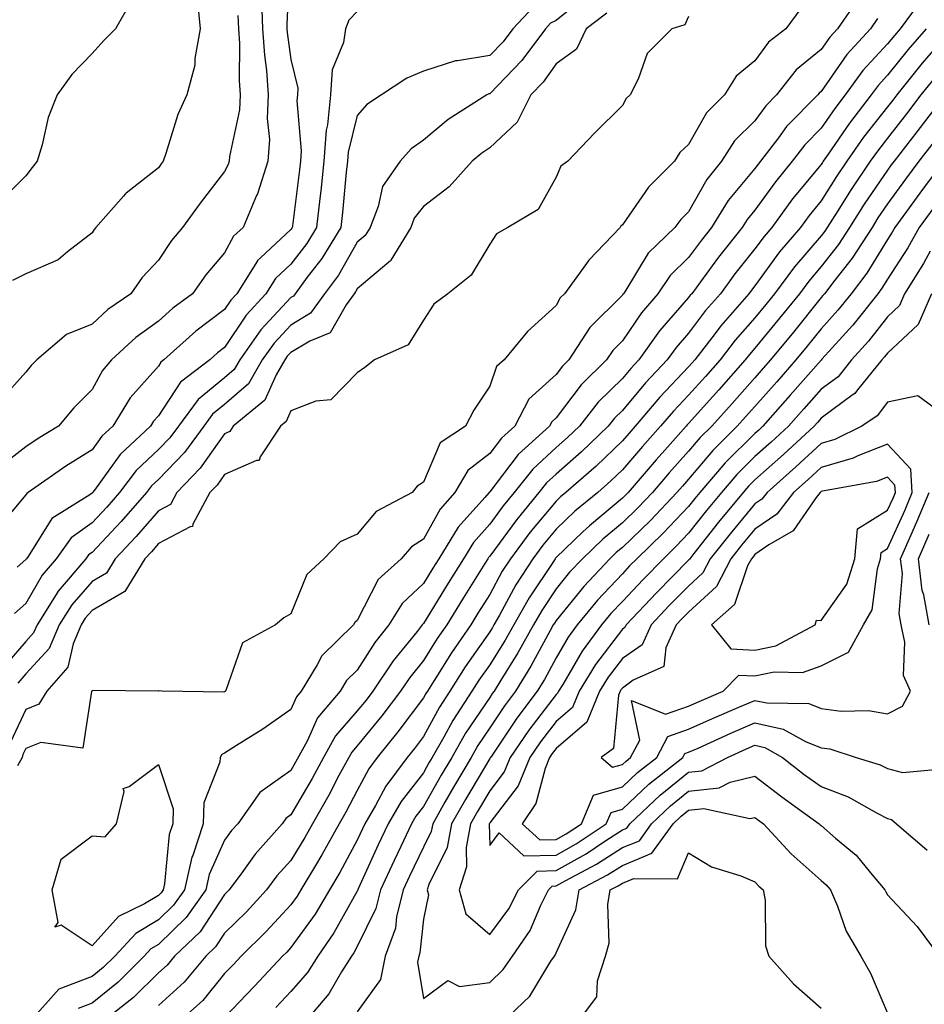
# Model space of a CAD drawing. Units: inches. Extents: x 968483 to 971123, y 7258298 to 7260938.
# Drawn here: x 968727 to 968864, y 7260395 to 7260543 of the extents above; entities that cross this region are included whole.
import ezdxf

# ---------------------------------------------------------------- set-up
doc = ezdxf.new("R2010")
doc.units = ezdxf.units.IN
doc.header["$MEASUREMENT"] = 0
doc.layers.add('Contour_96847258', color=7, linetype='Continuous', true_color=0xbf20d5)

msp = doc.modelspace()

# ---------------------------------------------------------------- linework, layer by layer
at = {"layer": 'Contour_96847258'}
for points in [[(968767.84, 7260551.71, 3107), (968767.42, 7260542.55, 3107), (968767.43, 7260541.92, 3107), (968767.47, 7260541.34, 3107), (968768.05, 7260537.27, 3107), (968769.09, 7260532.96, 3107), (968769.02, 7260531.92, 3107), (968768.93, 7260531.04, 3107), (968769.6, 7260523.47, 3107), (968769.5, 7260521.92, 3107), (968769.35, 7260520.62, 3107), (968768.28, 7260512.15, 3107), (968768.26, 7260511.92, 3107), (968768.18, 7260511.79, 3107), (968768.05, 7260511.62, 3107), (968763.46, 7260507.33, 3107), (968763.03, 7260506.94, 3107), (968762.99, 7260506.86, 3107), (968759.88, 7260501.92, 3107), (968759.01, 7260500.96, 3107), (968758.05, 7260499.54, 3107), (968753.73, 7260496.24, 3107), (968748.9, 7260491.92, 3107), (968748.41, 7260491.56, 3107), (968748.05, 7260491, 3107), (968743.78, 7260486.19, 3107), (968741.17, 7260481.92, 3107), (968739.55, 7260480.42, 3107), (968738.05, 7260478.34, 3107), (968734.1, 7260475.87, 3107), (968728.43, 7260471.92, 3107), (968728.2, 7260471.77, 3107), (968728.05, 7260471.54, 3107), (968723.63, 7260466.34, 3107)], [(968763.63, 7260546.34, 3106), (968763.78, 7260541.92, 3106), (968764.04, 7260537.91, 3106), (968764.36, 7260535.61, 3106), (968764.63, 7260531.92, 3106), (968764.47, 7260528.34, 3106), (968764.8, 7260525.17, 3106), (968764.58, 7260521.92, 3106), (968762.99, 7260516.98, 3106), (968762.86, 7260516.73, 3106), (968760.83, 7260511.92, 3106), (968759.38, 7260510.59, 3106), (968758.05, 7260508.09, 3106), (968755.2, 7260504.77, 3106), (968753.2, 7260501.92, 3106), (968750.25, 7260499.72, 3106), (968748.05, 7260497.78, 3106), (968744.65, 7260495.32, 3106), (968741, 7260491.92, 3106), (968739.63, 7260490.34, 3106), (968738.05, 7260487.45, 3106), (968735.3, 7260484.67, 3106), (968732.98, 7260481.92, 3106), (968729.92, 7260480.05, 3106), (968728.05, 7260478.78, 3106), (968724.19, 7260475.78, 3106)], [(968812.87, 7260547.1, 3110), (968808.05, 7260543.17, 3110), (968807.22, 7260542.75, 3110), (968806.45, 7260541.92, 3110), (968802.87, 7260537.1, 3110), (968798.05, 7260532.11, 3110), (968797.89, 7260532.08, 3110), (968797.59, 7260531.92, 3110), (968791.78, 7260528.19, 3110), (968788.05, 7260525.11, 3110), (968786.18, 7260523.79, 3110), (968784.52, 7260521.92, 3110), (968781.86, 7260518.11, 3110), (968781.22, 7260515.09, 3110), (968779.99, 7260511.92, 3110), (968779.26, 7260510.71, 3110), (968778.05, 7260509.69, 3110), (968775.23, 7260504.74, 3110), (968773.14, 7260501.92, 3110), (968771, 7260498.97, 3110), (968768.05, 7260497.19, 3110), (968765.52, 7260494.45, 3110), (968763.73, 7260491.92, 3110), (968761.64, 7260488.33, 3110), (968758.05, 7260485.19, 3110), (968756.24, 7260483.73, 3110), (968754.92, 7260481.92, 3110), (968752, 7260477.97, 3110), (968748.05, 7260473.89, 3110), (968747.03, 7260472.94, 3110), (968746.25, 7260471.92, 3110), (968742.45, 7260467.52, 3110), (968738.05, 7260462.88, 3110), (968737.49, 7260462.48, 3110), (968737.09, 7260461.92, 3110), (968732.94, 7260457.03, 3110), (968732.65, 7260456.52, 3110), (968729.75, 7260451.92, 3110), (968729.24, 7260450.73, 3110), (968728.05, 7260449.41, 3110), (968724.57, 7260445.4, 3110)], [(968853.57, 7260546.4, 3114), (968850.49, 7260541.92, 3114), (968849.33, 7260540.64, 3114), (968848.05, 7260538.8, 3114), (968844.25, 7260535.72, 3114), (968841.3, 7260531.92, 3114), (968839.69, 7260530.28, 3114), (968838.05, 7260528.03, 3114), (968834.98, 7260524.99, 3114), (968833.02, 7260521.92, 3114), (968830.79, 7260519.18, 3114), (968828.05, 7260514.29, 3114), (968826.86, 7260513.11, 3114), (968825.98, 7260511.92, 3114), (968821.92, 7260508.05, 3114), (968818.57, 7260502.44, 3114), (968818.23, 7260501.92, 3114), (968818.14, 7260501.83, 3114), (968818.05, 7260501.7, 3114), (968813.13, 7260496.84, 3114), (968809.96, 7260491.92, 3114), (968809, 7260490.97, 3114), (968808.05, 7260489.72, 3114), (968803.95, 7260486.02, 3114), (968801.82, 7260481.92, 3114), (968799.84, 7260480.13, 3114), (968798.05, 7260477.78, 3114), (968794.75, 7260475.22, 3114), (968792.77, 7260471.92, 3114), (968790.58, 7260469.39, 3114), (968788.05, 7260464.86, 3114), (968786.26, 7260463.71, 3114), (968784.67, 7260461.92, 3114), (968781.2, 7260458.77, 3114), (968778.05, 7260452.6, 3114), (968777.7, 7260452.27, 3114), (968777.51, 7260451.92, 3114), (968772.71, 7260447.26, 3114), (968772.02, 7260445.89, 3114), (968769.62, 7260441.92, 3114), (968768.9, 7260441.07, 3114), (968768.05, 7260439.18, 3114), (968763.79, 7260436.18, 3114), (968759.83, 7260433.7, 3114), (968758.05, 7260432.55, 3114), (968757.62, 7260432.35, 3114), (968757.38, 7260431.92, 3114), (968757.34, 7260431.21, 3114), (968754.89, 7260425.08, 3114), (968754.81, 7260421.92, 3114), (968753.24, 7260417.11, 3114), (968753.12, 7260416.85, 3114), (968751.99, 7260411.92, 3114), (968750.34, 7260409.63, 3114), (968748.05, 7260407.4, 3114), (968744.64, 7260405.33, 3114), (968741.47, 7260401.92, 3114), (968739.75, 7260400.22, 3114), (968738.05, 7260398.84, 3114), (968733.05, 7260396.92, 3114), (968728.56, 7260391.92, 3114)], [(968863.39, 7260546.58, 3116), (968859.95, 7260541.92, 3116), (968859.08, 7260540.89, 3116), (968858.05, 7260539.62, 3116), (968854.35, 7260535.62, 3116), (968851.65, 7260531.92, 3116), (968850.08, 7260529.89, 3116), (968848.05, 7260526.91, 3116), (968845.57, 7260524.4, 3116), (968843.68, 7260521.92, 3116), (968841.16, 7260518.81, 3116), (968838.05, 7260514.53, 3116), (968836.86, 7260513.11, 3116), (968836.14, 7260511.92, 3116), (968832.55, 7260507.42, 3116), (968829.84, 7260503.71, 3116), (968828.51, 7260501.92, 3116), (968828.29, 7260501.68, 3116), (968828.05, 7260501.34, 3116), (968823.66, 7260496.31, 3116), (968820.55, 7260491.92, 3116), (968819.33, 7260490.64, 3116), (968818.05, 7260489.12, 3116), (968814.41, 7260485.56, 3116), (968811.57, 7260481.92, 3116), (968809.78, 7260480.19, 3116), (968808.05, 7260478.69, 3116), (968804.52, 7260475.45, 3116), (968801.72, 7260471.92, 3116), (968800.06, 7260469.91, 3116), (968798.05, 7260467.14, 3116), (968795.59, 7260464.38, 3116), (968794.07, 7260461.92, 3116), (968791.75, 7260458.22, 3116), (968788.05, 7260452.15, 3116), (968787.93, 7260452.04, 3116), (968787.85, 7260451.92, 3116), (968787.07, 7260450.94, 3116), (968783.45, 7260446.52, 3116), (968780.4, 7260441.92, 3116), (968779.39, 7260440.58, 3116), (968778.05, 7260438.96, 3116), (968774.77, 7260435.2, 3116), (968772.97, 7260431.92, 3116), (968771.24, 7260428.73, 3116), (968768.05, 7260423.24, 3116), (968767.29, 7260422.68, 3116), (968766.74, 7260421.92, 3116), (968762.66, 7260417.31, 3116), (968760.65, 7260414.52, 3116), (968758.71, 7260411.92, 3116), (968758.39, 7260411.58, 3116), (968758.05, 7260411.24, 3116), (968754.35, 7260405.62, 3116), (968750.49, 7260401.92, 3116), (968749.38, 7260400.59, 3116), (968748.05, 7260399.39, 3116), (968744.3, 7260395.67, 3116), (968739.55, 7260391.92, 3116)], [(968743.97, 7260546, 3103), (968741.59, 7260541.92, 3103), (968739.83, 7260540.14, 3103), (968738.05, 7260538.19, 3103), (968734.98, 7260534.99, 3103), (968732.81, 7260531.92, 3103), (968731.44, 7260528.53, 3103), (968730.54, 7260524.41, 3103), (968729.77, 7260521.92, 3103), (968729.01, 7260520.96, 3103), (968728.05, 7260519.7, 3103), (968724.13, 7260515.84, 3103)], [(968753.95, 7260546.02, 3104), (968754.37, 7260541.92, 3104), (968753.56, 7260537.43, 3104), (968753.55, 7260536.42, 3104), (968752.33, 7260531.92, 3104), (968751, 7260528.97, 3104), (968749.2, 7260523.07, 3104), (968748.78, 7260521.92, 3104), (968748.46, 7260521.51, 3104), (968748.05, 7260520.92, 3104), (968743.21, 7260517.08, 3104), (968743.03, 7260516.94, 3104), (968742.79, 7260516.66, 3104), (968738.64, 7260511.92, 3104), (968738.35, 7260511.62, 3104), (968738.05, 7260511.13, 3104), (968734.35, 7260508.22, 3104), (968732.94, 7260507.03, 3104), (968728.05, 7260504.94, 3104), (968726.05, 7260503.92, 3104)], [(968804.7, 7260545.27, 3109), (968801.53, 7260541.92, 3109), (968800.05, 7260539.92, 3109), (968798.05, 7260537.86, 3109), (968793.18, 7260537.05, 3109), (968792.89, 7260537.08, 3109), (968788.05, 7260535.52, 3109), (968785.52, 7260534.45, 3109), (968781.71, 7260531.92, 3109), (968779.48, 7260530.49, 3109), (968778.05, 7260528.82, 3109), (968776.67, 7260523.3, 3109), (968776.58, 7260521.92, 3109), (968776.39, 7260520.26, 3109), (968775.81, 7260514.16, 3109), (968775.56, 7260511.92, 3109), (968772.72, 7260507.25, 3109), (968770.52, 7260504.39, 3109), (968768.68, 7260501.92, 3109), (968768.42, 7260501.55, 3109), (968768.05, 7260501.32, 3109), (968763.53, 7260496.44, 3109), (968760.34, 7260491.92, 3109), (968759.5, 7260490.47, 3109), (968758.05, 7260489.21, 3109), (968754.04, 7260485.93, 3109), (968751.09, 7260481.92, 3109), (968749.8, 7260480.17, 3109), (968748.05, 7260478.38, 3109), (968744.73, 7260475.24, 3109), (968742.2, 7260471.92, 3109), (968740.28, 7260469.69, 3109), (968738.05, 7260467.35, 3109), (968734.91, 7260465.06, 3109), (968732.62, 7260461.92, 3109), (968730.52, 7260459.45, 3109), (968728.05, 7260455.15, 3109), (968726.34, 7260453.63, 3109)], [(968844.98, 7260544.99, 3113), (968842.73, 7260541.92, 3113), (968840.08, 7260539.89, 3113), (968838.05, 7260537.08, 3113), (968835.23, 7260534.74, 3113), (968833.47, 7260531.92, 3113), (968830.76, 7260529.21, 3113), (968828.05, 7260524.42, 3113), (968826.74, 7260523.23, 3113), (968825.93, 7260521.92, 3113), (968821.98, 7260517.99, 3113), (968818.05, 7260512.31, 3113), (968817.84, 7260512.13, 3113), (968817.71, 7260511.92, 3113), (968812.97, 7260507, 3113), (968812.62, 7260506.49, 3113), (968809.33, 7260501.92, 3113), (968808.68, 7260501.29, 3113), (968808.05, 7260500.16, 3113), (968803.76, 7260496.21, 3113), (968800.21, 7260491.92, 3113), (968799.05, 7260490.92, 3113), (968798.05, 7260487.96, 3113), (968795.64, 7260484.33, 3113), (968794.41, 7260481.92, 3113), (968790.58, 7260479.39, 3113), (968788.05, 7260473.49, 3113), (968787.1, 7260472.87, 3113), (968786.33, 7260471.92, 3113), (968780.93, 7260469.04, 3113), (968778.05, 7260465.64, 3113), (968775.48, 7260464.49, 3113), (968773.02, 7260461.92, 3113), (968770.45, 7260459.52, 3113), (968768.05, 7260453.62, 3113), (968767, 7260452.97, 3113), (968765.73, 7260451.92, 3113), (968760.73, 7260449.24, 3113), (968758.3, 7260442.17, 3113), (968758.16, 7260441.92, 3113), (968758.1, 7260441.87, 3113), (968758.05, 7260441.84, 3113), (968757.91, 7260441.78, 3113), (968748.63, 7260441.92, 3113), (968748.08, 7260441.95, 3113), (968748.05, 7260441.97, 3113), (968748.03, 7260441.94, 3113), (968738.17, 7260442.04, 3113), (968738.05, 7260441.99, 3113), (968738.04, 7260441.93, 3113), (968738.02, 7260441.92, 3113), (968737.98, 7260441.85, 3113), (968736.65, 7260433.32, 3113), (968730.31, 7260434.18, 3113), (968728.05, 7260433.28, 3113), (968727.62, 7260432.35, 3113), (968727.49, 7260431.92, 3113), (968726.78, 7260430.65, 3113)], [(968760.05, 7260543.92, 3105), (968760.13, 7260541.92, 3105), (968760.27, 7260539.7, 3105), (968760.24, 7260534.11, 3105), (968760.4, 7260531.92, 3105), (968760.3, 7260529.67, 3105), (968758.78, 7260522.65, 3105), (968758.73, 7260521.92, 3105), (968758.57, 7260521.4, 3105), (968758.05, 7260520.38, 3105), (968754.38, 7260515.59, 3105), (968751.72, 7260511.92, 3105), (968750.04, 7260509.93, 3105), (968748.05, 7260506.99, 3105), (968745.59, 7260504.38, 3105), (968743.91, 7260501.92, 3105), (968740.44, 7260499.53, 3105), (968738.05, 7260497.32, 3105), (968734.19, 7260495.78, 3105), (968729.72, 7260491.92, 3105), (968728.89, 7260491.08, 3105), (968728.05, 7260490.06, 3105), (968724.2, 7260485.77, 3105)], [(968828.05, 7260543.75, 3112), (968827.46, 7260542.51, 3112), (968825.51, 7260541.92, 3112), (968821.8, 7260538.17, 3112), (968820.42, 7260534.29, 3112), (968819.21, 7260531.92, 3112), (968818.6, 7260531.37, 3112), (968818.05, 7260530.32, 3112), (968813.83, 7260526.14, 3112), (968809.8, 7260521.92, 3112), (968808.79, 7260521.18, 3112), (968808.05, 7260519.51, 3112), (968805.36, 7260514.61, 3112), (968800.76, 7260511.92, 3112), (968799.04, 7260510.93, 3112), (968798.05, 7260509.37, 3112), (968795.23, 7260504.74, 3112), (968791.7, 7260501.92, 3112), (968789.61, 7260500.36, 3112), (968788.05, 7260497.94, 3112), (968785.76, 7260494.21, 3112), (968780.67, 7260491.92, 3112), (968779.18, 7260490.79, 3112), (968778.05, 7260489.99, 3112), (968774.09, 7260485.88, 3112), (968771.82, 7260485.69, 3112), (968768.05, 7260484.26, 3112), (968767.34, 7260482.63, 3112), (968766.47, 7260481.92, 3112), (968763.41, 7260477.28, 3112), (968763.24, 7260476.73, 3112), (968762.85, 7260476.72, 3112), (968758.05, 7260474.63, 3112), (968756.93, 7260473.04, 3112), (968755.84, 7260471.92, 3112), (968753.24, 7260467.11, 3112), (968753.19, 7260466.78, 3112), (968752.87, 7260466.74, 3112), (968748.05, 7260464.21, 3112), (968747, 7260462.97, 3112), (968746, 7260461.92, 3112), (968743, 7260456.97, 3112), (968738.05, 7260454.1, 3112), (968737.03, 7260452.94, 3112), (968736.4, 7260451.92, 3112), (968735.19, 7260449.06, 3112), (968734.4, 7260445.57, 3112), (968731.23, 7260441.92, 3112), (968730.02, 7260439.95, 3112), (968728.05, 7260439.17, 3112), (968725.75, 7260434.22, 3112)], [(968778.05, 7260544.49, 3108), (968776.78, 7260543.19, 3108), (968776.27, 7260541.92, 3108), (968775.99, 7260539.86, 3108), (968774.25, 7260535.72, 3108), (968774, 7260531.92, 3108), (968773.56, 7260527.43, 3108), (968773.35, 7260526.62, 3108), (968773.03, 7260521.92, 3108), (968772.54, 7260517.43, 3108), (968772.4, 7260516.27, 3108), (968771.91, 7260511.92, 3108), (968770.45, 7260509.52, 3108), (968768.05, 7260506.39, 3108), (968765.74, 7260504.23, 3108), (968764.28, 7260501.92, 3108), (968761.3, 7260498.67, 3108), (968758.05, 7260493.78, 3108), (968757, 7260492.97, 3108), (968755.81, 7260491.92, 3108), (968751.39, 7260488.58, 3108), (968748.05, 7260483.49, 3108), (968747.31, 7260482.66, 3108), (968746.86, 7260481.92, 3108), (968742.31, 7260477.66, 3108), (968738.41, 7260472.28, 3108), (968738.14, 7260471.92, 3108), (968738.1, 7260471.87, 3108), (968738.05, 7260471.82, 3108), (968737.71, 7260471.58, 3108), (968731.98, 7260467.99, 3108), (968728.39, 7260462.26, 3108), (968728.14, 7260461.92, 3108), (968728.1, 7260461.87, 3108), (968728.05, 7260461.78, 3108), (968726.75, 7260460.62, 3108)], [(968815.71, 7260544.26, 3111), (968812.59, 7260541.92, 3111), (968811.14, 7260538.83, 3111), (968808.05, 7260536.62, 3111), (968806.11, 7260533.86, 3111), (968804.24, 7260531.92, 3111), (968802.18, 7260527.79, 3111), (968798.05, 7260523.96, 3111), (968796.83, 7260523.14, 3111), (968795.38, 7260521.92, 3111), (968791.91, 7260518.06, 3111), (968788.05, 7260515.08, 3111), (968786.65, 7260513.32, 3111), (968786.12, 7260511.92, 3111), (968783.13, 7260507, 3111), (968783.08, 7260506.89, 3111), (968782.83, 7260506.7, 3111), (968778.05, 7260502.66, 3111), (968777.78, 7260502.19, 3111), (968777.58, 7260501.92, 3111), (968776.36, 7260500.23, 3111), (968773.96, 7260496.01, 3111), (968770.89, 7260494.76, 3111), (968768.05, 7260493.05, 3111), (968767.5, 7260492.47, 3111), (968767.12, 7260491.92, 3111), (968765.82, 7260489.69, 3111), (968764.14, 7260485.83, 3111), (968759.36, 7260481.92, 3111), (968758.84, 7260481.13, 3111), (968758.05, 7260480.79, 3111), (968754.38, 7260475.59, 3111), (968750.84, 7260471.92, 3111), (968749.87, 7260470.1, 3111), (968748.05, 7260469.16, 3111), (968744.71, 7260465.26, 3111), (968741.55, 7260461.92, 3111), (968740.23, 7260459.74, 3111), (968738.05, 7260458.47, 3111), (968735, 7260454.97, 3111), (968733.08, 7260451.92, 3111), (968731.59, 7260448.38, 3111), (968728.05, 7260444.52, 3111), (968726.85, 7260443.12, 3111)], [(968856.53, 7260543.44, 3115), (968855.48, 7260541.92, 3115), (968851.93, 7260538.04, 3115), (968848.05, 7260532.46, 3115), (968847.76, 7260532.21, 3115), (968847.52, 7260531.92, 3115), (968842.82, 7260527.15, 3115), (968841.59, 7260525.46, 3115), (968838.9, 7260521.92, 3115), (968838.52, 7260521.45, 3115), (968838.05, 7260520.81, 3115), (968834, 7260515.97, 3115), (968831.51, 7260511.92, 3115), (968829.97, 7260510, 3115), (968828.05, 7260507.37, 3115), (968825.28, 7260504.69, 3115), (968823.41, 7260501.92, 3115), (968820.93, 7260499.04, 3115), (968818.05, 7260494.79, 3115), (968816.6, 7260493.37, 3115), (968815.67, 7260491.92, 3115), (968811.81, 7260488.16, 3115), (968808.05, 7260483.17, 3115), (968807.4, 7260482.57, 3115), (968807.05, 7260481.92, 3115), (968802.32, 7260477.65, 3115), (968798.05, 7260472.03, 3115), (968797.99, 7260471.98, 3115), (968797.95, 7260471.92, 3115), (968797.31, 7260471.18, 3115), (968793.3, 7260466.67, 3115), (968790.35, 7260461.92, 3115), (968789.47, 7260460.5, 3115), (968788.05, 7260458.17, 3115), (968784.82, 7260455.15, 3115), (968782.82, 7260451.92, 3115), (968780.7, 7260449.27, 3115), (968778.05, 7260445.09, 3115), (968776.45, 7260443.52, 3115), (968775.47, 7260441.92, 3115), (968772.08, 7260437.89, 3115), (968770.49, 7260434.36, 3115), (968768.76, 7260431.21, 3115), (968768.05, 7260429.97, 3115), (968763.36, 7260426.61, 3115), (968760.02, 7260421.92, 3115), (968759.09, 7260420.88, 3115), (968758.05, 7260419.43, 3115), (968755.74, 7260414.23, 3115), (968755.21, 7260411.92, 3115), (968752.23, 7260407.74, 3115), (968748.05, 7260403.71, 3115), (968746.94, 7260403.03, 3115), (968745.9, 7260401.92, 3115), (968741.97, 7260398, 3115), (968738.05, 7260394.84, 3115), (968735.94, 7260394.03, 3115)], [(968863.88, 7260541.92, 3117), (968861.17, 7260538.8, 3117), (968858.05, 7260534.88, 3117), (968856.62, 7260533.35, 3117), (968855.6, 7260531.92, 3117), (968852.3, 7260527.67, 3117), (968849.09, 7260522.96, 3117), (968848.36, 7260521.92, 3117), (968848.24, 7260521.73, 3117), (968848.05, 7260521.43, 3117), (968843.74, 7260516.23, 3117), (968840.58, 7260511.92, 3117), (968839.42, 7260510.55, 3117), (968838.05, 7260508.67, 3117), (968835.04, 7260504.93, 3117), (968832.83, 7260501.92, 3117), (968830.61, 7260499.36, 3117), (968828.05, 7260495.97, 3117), (968826.17, 7260493.8, 3117), (968824.83, 7260491.92, 3117), (968821.53, 7260488.44, 3117), (968818.05, 7260484.31, 3117), (968816.84, 7260483.13, 3117), (968815.89, 7260481.92, 3117), (968811.91, 7260478.06, 3117), (968808.05, 7260474.68, 3117), (968806.6, 7260473.37, 3117), (968805.46, 7260471.92, 3117), (968802.11, 7260467.86, 3117), (968798.05, 7260462.28, 3117), (968797.87, 7260462.1, 3117), (968797.78, 7260461.92, 3117), (968797.31, 7260461.18, 3117), (968794.02, 7260455.95, 3117), (968791.55, 7260451.92, 3117), (968790.12, 7260449.85, 3117), (968788.05, 7260446.54, 3117), (968785.97, 7260444, 3117), (968784.59, 7260441.92, 3117), (968781.77, 7260438.2, 3117), (968778.05, 7260433.68, 3117), (968777.23, 7260432.74, 3117), (968776.78, 7260431.92, 3117), (968775.3, 7260429.17, 3117), (968773.75, 7260426.22, 3117), (968771.3, 7260421.92, 3117), (968770.14, 7260419.83, 3117), (968768.05, 7260416.38, 3117), (968765.94, 7260414.03, 3117), (968764.38, 7260411.92, 3117), (968761.33, 7260408.64, 3117), (968758.05, 7260405.42, 3117), (968756.66, 7260403.31, 3117), (968755.21, 7260401.92, 3117), (968751.95, 7260398.02, 3117), (968748.05, 7260394.5, 3117)], [(968866.26, 7260540.13, 3118), (968863.27, 7260536.7, 3118), (968859.43, 7260531.92, 3118), (968858.83, 7260531.14, 3118), (968858.05, 7260530.14, 3118), (968854.43, 7260525.54, 3118), (968851.91, 7260521.92, 3118), (968850.36, 7260519.61, 3118), (968848.05, 7260515.93, 3118), (968846.23, 7260513.74, 3118), (968844.9, 7260511.92, 3118), (968841.74, 7260508.23, 3118), (968838.05, 7260503.11, 3118), (968837.52, 7260502.45, 3118), (968837.13, 7260501.92, 3118), (968832.91, 7260497.06, 3118), (968832.06, 7260495.93, 3118), (968828.99, 7260491.92, 3118), (968828.55, 7260491.42, 3118), (968828.05, 7260490.87, 3118), (968823.68, 7260486.29, 3118), (968819.98, 7260481.92, 3118), (968819.08, 7260480.89, 3118), (968818.05, 7260479.7, 3118), (968814.09, 7260475.88, 3118), (968809.53, 7260471.92, 3118), (968808.72, 7260471.25, 3118), (968808.05, 7260470.61, 3118), (968804.09, 7260465.88, 3118), (968801.17, 7260461.92, 3118), (968799.94, 7260460.03, 3118), (968798.05, 7260456.52, 3118), (968796.27, 7260453.7, 3118), (968795.18, 7260451.92, 3118), (968792.27, 7260447.7, 3118), (968789.68, 7260443.55, 3118), (968788.64, 7260441.92, 3118), (968788.41, 7260441.56, 3118), (968788.05, 7260440.9, 3118), (968784.2, 7260435.77, 3118), (968781.07, 7260431.92, 3118), (968779.78, 7260430.19, 3118), (968778.05, 7260426.94, 3118), (968776.32, 7260423.65, 3118), (968775.34, 7260421.92, 3118), (968772.73, 7260417.24, 3118), (968771.75, 7260415.62, 3118), (968769.55, 7260411.92, 3118), (968769, 7260410.97, 3118), (968768.05, 7260409.66, 3118), (968764.33, 7260405.64, 3118), (968760.53, 7260401.92, 3118), (968759.33, 7260400.64, 3118), (968758.05, 7260399.29, 3118), (968754.74, 7260395.23, 3118), (968751.03, 7260391.92, 3118)], [(968865.3, 7260534.67, 3119), (968863.08, 7260531.92, 3119), (968860.9, 7260529.07, 3119), (968858.05, 7260525.41, 3119), (968856.52, 7260523.45, 3119), (968855.44, 7260521.92, 3119), (968852.48, 7260517.49, 3119), (968850.55, 7260514.42, 3119), (968848.96, 7260511.92, 3119), (968848.6, 7260511.37, 3119), (968848.05, 7260510.67, 3119), (968844, 7260505.97, 3119), (968841, 7260501.92, 3119), (968839.68, 7260500.29, 3119), (968838.05, 7260498.3, 3119), (968835.07, 7260494.9, 3119), (968832.79, 7260491.92, 3119), (968830.57, 7260489.4, 3119), (968828.05, 7260486.61, 3119), (968825.76, 7260484.21, 3119), (968823.82, 7260481.92, 3119), (968821.1, 7260478.87, 3119), (968818.05, 7260475.31, 3119), (968816.32, 7260473.65, 3119), (968814.35, 7260471.92, 3119), (968810.89, 7260469.08, 3119), (968808.05, 7260466.36, 3119), (968806.03, 7260463.94, 3119), (968804.53, 7260461.92, 3119), (968802, 7260457.97, 3119), (968799.51, 7260453.38, 3119), (968798.68, 7260451.92, 3119), (968798.45, 7260451.52, 3119), (968798.05, 7260450.87, 3119), (968794.36, 7260445.61, 3119), (968792.01, 7260441.92, 3119), (968790.44, 7260439.53, 3119), (968788.05, 7260435.09, 3119), (968786.69, 7260433.28, 3119), (968785.58, 7260431.92, 3119), (968782.36, 7260427.61, 3119), (968780.81, 7260424.68, 3119), (968779.2, 7260421.92, 3119), (968778.83, 7260421.14, 3119), (968778.05, 7260419.41, 3119), (968775.41, 7260414.56, 3119), (968773.85, 7260411.92, 3119), (968771.69, 7260408.28, 3119), (968768.05, 7260403.24, 3119), (968767.42, 7260402.55, 3119), (968766.77, 7260401.92, 3119), (968762.55, 7260397.42, 3119), (968758.05, 7260392.68, 3119)], [(968866.73, 7260531.92, 3120), (968862.98, 7260526.99, 3120), (968862.46, 7260526.33, 3120), (968859.04, 7260521.92, 3120), (968858.62, 7260521.35, 3120), (968858.05, 7260520.57, 3120), (968854.55, 7260515.42, 3120), (968852.33, 7260511.92, 3120), (968850.65, 7260509.32, 3120), (968848.05, 7260506.02, 3120), (968846.16, 7260503.81, 3120), (968844.75, 7260501.92, 3120), (968841.76, 7260498.21, 3120), (968838.05, 7260493.69, 3120), (968837.22, 7260492.75, 3120), (968836.59, 7260491.92, 3120), (968832.58, 7260487.39, 3120), (968828.05, 7260482.35, 3120), (968827.84, 7260482.13, 3120), (968827.66, 7260481.92, 3120), (968824.44, 7260478.31, 3120), (968823.13, 7260476.84, 3120), (968818.9, 7260471.92, 3120), (968818.49, 7260471.48, 3120), (968818.05, 7260471.06, 3120), (968813.07, 7260466.9, 3120), (968812.09, 7260465.96, 3120), (968808.05, 7260462.11, 3120), (968807.96, 7260462.01, 3120), (968807.9, 7260461.92, 3120), (968807.64, 7260461.51, 3120), (968803.98, 7260455.99, 3120), (968801.66, 7260451.92, 3120), (968800.36, 7260449.61, 3120), (968798.05, 7260445.89, 3120), (968796.41, 7260443.56, 3120), (968795.36, 7260441.92, 3120), (968792.47, 7260437.5, 3120), (968791.13, 7260435, 3120), (968789.38, 7260431.92, 3120), (968788.88, 7260431.09, 3120), (968788.05, 7260429.62, 3120), (968784.68, 7260425.29, 3120), (968782.72, 7260421.92, 3120), (968781.22, 7260418.75, 3120), (968778.2, 7260412.07, 3120), (968778.13, 7260411.92, 3120), (968778.11, 7260411.86, 3120), (968778.05, 7260411.72, 3120), (968774.54, 7260405.43, 3120), (968772.09, 7260401.92, 3120), (968770.53, 7260399.44, 3120), (968768.05, 7260396.6, 3120), (968765.78, 7260394.19, 3120)], [(968865.07, 7260524.9, 3121), (968862.76, 7260521.92, 3121), (968860.76, 7260519.21, 3121), (968858.05, 7260515.46, 3121), (968856.61, 7260513.36, 3121), (968855.71, 7260511.92, 3121), (968852.71, 7260507.26, 3121), (968850.11, 7260503.98, 3121), (968848.53, 7260501.92, 3121), (968848.31, 7260501.66, 3121), (968848.05, 7260501.36, 3121), (968843.85, 7260496.12, 3121), (968840.4, 7260491.92, 3121), (968839.31, 7260490.66, 3121), (968838.05, 7260489.24, 3121), (968834.61, 7260485.36, 3121), (968831.53, 7260481.92, 3121), (968829.78, 7260480.19, 3121), (968828.05, 7260478.14, 3121), (968825.11, 7260474.86, 3121), (968822.59, 7260471.92, 3121), (968820.37, 7260469.6, 3121), (968818.05, 7260467.33, 3121), (968815.1, 7260464.87, 3121), (968812.02, 7260461.92, 3121), (968810.1, 7260459.87, 3121), (968808.05, 7260457.36, 3121), (968805.88, 7260454.09, 3121), (968804.65, 7260451.92, 3121), (968802.28, 7260447.69, 3121), (968799.71, 7260443.58, 3121), (968798.7, 7260441.92, 3121), (968798.42, 7260441.55, 3121), (968798.05, 7260440.99, 3121), (968794.39, 7260435.58, 3121), (968792.3, 7260431.92, 3121), (968790.73, 7260429.24, 3121), (968788.05, 7260424.54, 3121), (968786.91, 7260423.06, 3121), (968786.24, 7260421.92, 3121), (968784.63, 7260418.5, 3121), (968783.61, 7260416.36, 3121), (968781.57, 7260411.92, 3121), (968780.86, 7260409.11, 3121), (968778.05, 7260403.37, 3121), (968777.53, 7260402.44, 3121), (968777.17, 7260401.92, 3121), (968775.68, 7260399.55, 3121), (968773.75, 7260396.22, 3121), (968770.11, 7260391.92, 3121)], [(968866.48, 7260521.92, 3122), (968862.9, 7260517.07, 3122), (968862.12, 7260515.99, 3122), (968859.17, 7260511.92, 3122), (968858.76, 7260511.21, 3122), (968858.05, 7260510.09, 3122), (968854.94, 7260505.03, 3122), (968852.55, 7260501.92, 3122), (968850.56, 7260499.41, 3122), (968848.05, 7260496.64, 3122), (968845.95, 7260494.02, 3122), (968844.23, 7260491.92, 3122), (968841.34, 7260488.63, 3122), (968838.05, 7260484.9, 3122), (968836.65, 7260483.32, 3122), (968835.39, 7260481.92, 3122), (968831.7, 7260478.27, 3122), (968828.05, 7260473.93, 3122), (968827.1, 7260472.87, 3122), (968826.28, 7260471.92, 3122), (968822.27, 7260467.7, 3122), (968818.05, 7260463.61, 3122), (968817.13, 7260462.84, 3122), (968816.17, 7260461.92, 3122), (968812.25, 7260457.72, 3122), (968808.05, 7260452.59, 3122), (968807.79, 7260452.18, 3122), (968807.63, 7260451.92, 3122), (968807.1, 7260450.97, 3122), (968804.26, 7260445.71, 3122), (968801.95, 7260441.92, 3122), (968800.28, 7260439.69, 3122), (968798.05, 7260436.37, 3122), (968796.25, 7260433.72, 3122), (968795.23, 7260431.92, 3122), (968792.56, 7260427.41, 3122), (968791.29, 7260425.16, 3122), (968789.44, 7260421.92, 3122), (968789.22, 7260420.75, 3122), (968788.05, 7260418.38, 3122), (968785.96, 7260414.01, 3122), (968785, 7260411.92, 3122), (968783.99, 7260407.86, 3122), (968783.81, 7260406.16, 3122), (968782.25, 7260401.92, 3122), (968781.57, 7260398.4, 3122), (968778.05, 7260393.54, 3122)], [(968865.02, 7260514.95, 3123), (968862.83, 7260511.92, 3123), (968861.11, 7260508.86, 3123), (968858.05, 7260504.12, 3123), (968857.21, 7260502.76, 3123), (968856.58, 7260501.92, 3123), (968852.81, 7260497.16, 3123), (968848.15, 7260492.02, 3123), (968848.05, 7260491.91, 3123), (968843.38, 7260486.59, 3123), (968839.26, 7260481.92, 3123), (968838.63, 7260481.34, 3123), (968838.05, 7260480.83, 3123), (968833.57, 7260476.4, 3123), (968829.75, 7260471.92, 3123), (968828.98, 7260470.99, 3123), (968828.05, 7260469.81, 3123), (968824.21, 7260465.76, 3123), (968820.25, 7260461.92, 3123), (968819.15, 7260460.82, 3123), (968818.05, 7260459.63, 3123), (968814.32, 7260455.65, 3123), (968811.22, 7260451.92, 3123), (968809.88, 7260450.09, 3123), (968808.05, 7260446.97, 3123), (968806.28, 7260443.69, 3123), (968805.2, 7260441.92, 3123), (968802.13, 7260437.84, 3123), (968798.39, 7260432.26, 3123), (968798.16, 7260431.92, 3123), (968798.13, 7260431.84, 3123), (968798.05, 7260431.74, 3123), (968794.39, 7260425.58, 3123), (968792.28, 7260421.92, 3123), (968791.62, 7260418.35, 3123), (968788.85, 7260412.72, 3123), (968788.6, 7260411.92, 3123), (968788.81, 7260411.16, 3123), (968788.05, 7260407.5, 3123), (968787.52, 7260402.45, 3123), (968787.33, 7260401.92, 3123), (968787.15, 7260401.02, 3123), (968788.05, 7260395.51, 3123), (968791.7, 7260398.27, 3123), (968793.5, 7260397.37, 3123), (968798.05, 7260397.93, 3123), (968800.08, 7260399.89, 3123), (968801.46, 7260401.92, 3123), (968804.16, 7260405.81, 3123), (968805.76, 7260409.63, 3123), (968806.9, 7260411.92, 3123), (968807.47, 7260412.5, 3123), (968808.05, 7260412.52, 3123), (968809.41, 7260413.28, 3123), (968814.16, 7260415.81, 3123), (968818.05, 7260418.31, 3123), (968820.62, 7260419.35, 3123), (968822.46, 7260421.92, 3123), (968825.33, 7260424.64, 3123), (968828.05, 7260426.83, 3123), (968832.64, 7260427.33, 3123), (968834.33, 7260428.2, 3123), (968838.05, 7260429.08, 3123), (968842.09, 7260425.96, 3123), (968847.75, 7260421.92, 3123), (968847.89, 7260421.76, 3123), (968848.05, 7260421.63, 3123), (968850.21, 7260419.76, 3123), (968853.3, 7260417.17, 3123), (968855.48, 7260414.49, 3123), (968857.64, 7260411.92, 3123), (968857.77, 7260411.64, 3123), (968858.05, 7260411.2, 3123), (968862.53, 7260406.4, 3123), (968865.85, 7260401.92, 3123)], [(968864.49, 7260508.36, 3124), (968863.48, 7260506.49, 3124), (968860.63, 7260501.92, 3124), (968859.85, 7260500.12, 3124), (968858.05, 7260498.44, 3124), (968855.2, 7260494.77, 3124), (968852.63, 7260491.92, 3124), (968850.58, 7260489.39, 3124), (968848.05, 7260487.52, 3124), (968845.43, 7260484.54, 3124), (968843.12, 7260481.92, 3124), (968840.48, 7260479.49, 3124), (968838.05, 7260477.33, 3124), (968835.34, 7260474.63, 3124), (968833.01, 7260471.92, 3124), (968830.76, 7260469.21, 3124), (968828.05, 7260465.76, 3124), (968826.18, 7260463.79, 3124), (968824.25, 7260461.92, 3124), (968821.17, 7260458.8, 3124), (968818.05, 7260455.46, 3124), (968816.33, 7260453.64, 3124), (968814.91, 7260451.92, 3124), (968812, 7260447.97, 3124), (968809.05, 7260442.92, 3124), (968808.43, 7260441.92, 3124), (968808.32, 7260441.65, 3124), (968808.05, 7260441.42, 3124), (968803.95, 7260436.02, 3124), (968801.13, 7260431.92, 3124), (968800.24, 7260429.73, 3124), (968798.05, 7260426.89, 3124), (968796.19, 7260423.78, 3124), (968795.13, 7260421.92, 3124), (968794.47, 7260418.34, 3124), (968794.55, 7260415.42, 3124), (968793.45, 7260411.92, 3124), (968794.46, 7260408.33, 3124), (968798.05, 7260405.19, 3124), (968800.92, 7260409.05, 3124), (968802.36, 7260411.92, 3124), (968805.19, 7260414.78, 3124), (968808.05, 7260414.85, 3124), (968812.58, 7260417.39, 3124), (968815.41, 7260419.28, 3124), (968818.05, 7260420.97, 3124), (968818.72, 7260421.25, 3124), (968819.2, 7260421.92, 3124), (968823.73, 7260426.24, 3124), (968828.05, 7260429.7, 3124), (968830.05, 7260429.92, 3124), (968833.93, 7260431.92, 3124), (968836.77, 7260433.2, 3124), (968838.05, 7260433.76, 3124), (968839.54, 7260433.41, 3124), (968842.22, 7260431.92, 3124), (968845.5, 7260429.37, 3124), (968848.05, 7260427.53, 3124), (968852.1, 7260425.97, 3124), (968856.48, 7260423.49, 3124), (968858.05, 7260422.71, 3124), (968858.67, 7260422.55, 3124), (968859.38, 7260421.92, 3124), (968864.03, 7260417.9, 3124)], [(968864.7, 7260501.92, 3125), (968862.68, 7260497.29, 3125), (968858.05, 7260492.95, 3125), (968857.6, 7260492.37, 3125), (968857.2, 7260491.92, 3125), (968853.53, 7260487.4, 3125), (968853.12, 7260486.85, 3125), (968852.72, 7260486.59, 3125), (968848.05, 7260483.13, 3125), (968847.48, 7260482.49, 3125), (968846.99, 7260481.92, 3125), (968842.34, 7260477.63, 3125), (968838.05, 7260473.83, 3125), (968837.09, 7260472.88, 3125), (968836.27, 7260471.92, 3125), (968832.54, 7260467.43, 3125), (968828.82, 7260462.69, 3125), (968828.22, 7260461.92, 3125), (968828.16, 7260461.81, 3125), (968828.05, 7260461.71, 3125), (968823.18, 7260456.79, 3125), (968818.62, 7260451.92, 3125), (968818.44, 7260451.53, 3125), (968818.05, 7260451.26, 3125), (968814.02, 7260445.95, 3125), (968811.53, 7260441.92, 3125), (968810.51, 7260439.46, 3125), (968808.05, 7260437.34, 3125), (968805.71, 7260434.26, 3125), (968804.09, 7260431.92, 3125), (968802.34, 7260427.63, 3125), (968798.05, 7260422.04, 3125), (968798, 7260421.97, 3125), (968797.98, 7260421.92, 3125), (968797.96, 7260421.83, 3125), (968798.05, 7260418.65, 3125), (968799.45, 7260420.52, 3125), (968803.21, 7260417.08, 3125), (968808.05, 7260417.19, 3125), (968811.08, 7260418.89, 3125), (968815.63, 7260421.92, 3125), (968816.35, 7260423.62, 3125), (968818.05, 7260424.11, 3125), (968822.06, 7260427.91, 3125), (968827.16, 7260431.92, 3125), (968827.46, 7260432.51, 3125), (968828.05, 7260432.71, 3125), (968829.47, 7260433.34, 3125), (968834.41, 7260435.56, 3125), (968838.05, 7260437.15, 3125), (968842.32, 7260436.19, 3125), (968845.66, 7260434.31, 3125), (968848.05, 7260433.37, 3125), (968849.33, 7260433.2, 3125), (968853.31, 7260431.92, 3125), (968856.95, 7260430.82, 3125), (968858.05, 7260430.27, 3125), (968860.31, 7260429.66, 3125), (968866.33, 7260430.2, 3125)], [(968865.82, 7260484.15, 3126), (968862.63, 7260486.5, 3126), (968858.05, 7260485.54, 3126), (968856.5, 7260483.47, 3126), (968854.16, 7260481.92, 3126), (968850.08, 7260479.89, 3126), (968848.05, 7260479.3, 3126), (968844.2, 7260475.77, 3126), (968839.87, 7260471.92, 3126), (968839.08, 7260470.89, 3126), (968838.05, 7260470.19, 3126), (968834.29, 7260465.68, 3126), (968831.31, 7260461.92, 3126), (968830.2, 7260459.77, 3126), (968828.05, 7260457.78, 3126), (968825.13, 7260454.84, 3126), (968822.41, 7260451.92, 3126), (968821.04, 7260448.93, 3126), (968818.05, 7260446.83, 3126), (968815.93, 7260444.04, 3126), (968814.62, 7260441.92, 3126), (968812.71, 7260437.26, 3126), (968808.05, 7260433.27, 3126), (968807.46, 7260432.51, 3126), (968807.07, 7260431.92, 3126), (968806.39, 7260430.26, 3126), (968805.01, 7260424.96, 3126), (968802.92, 7260421.92, 3126), (968805.6, 7260419.47, 3126), (968808.05, 7260419.53, 3126), (968809.58, 7260420.39, 3126), (968811.89, 7260421.92, 3126), (968813.72, 7260426.25, 3126), (968818.05, 7260427.49, 3126), (968820.33, 7260429.64, 3126), (968823.23, 7260431.92, 3126), (968824.89, 7260435.08, 3126), (968828.05, 7260436.18, 3126), (968832.02, 7260437.95, 3126), (968835.62, 7260439.49, 3126), (968838.05, 7260440.54, 3126), (968839.83, 7260440.14, 3126), (968846.17, 7260440.05, 3126), (968848.05, 7260439.3, 3126), (968851.04, 7260438.93, 3126), (968855.16, 7260439.03, 3126), (968858.05, 7260438.5, 3126), (968860.29, 7260439.68, 3126), (968861.5, 7260441.92, 3126), (968860.44, 7260444.31, 3126), (968860.67, 7260449.3, 3126), (968860.09, 7260451.92, 3126), (968859.79, 7260453.66, 3126), (968860.29, 7260459.68, 3126), (968860.03, 7260461.92, 3126), (968861.57, 7260465.44, 3126), (968862.49, 7260467.48, 3126), (968864.33, 7260471.92, 3126)], [(968864.32, 7260451.92, 3125), (968863.51, 7260456.46, 3125), (968863.26, 7260457.13, 3125), (968862.72, 7260461.92, 3125), (968864.34, 7260465.63, 3125)], [(968799.92, 7260391.92, 3122), (968804.09, 7260395.88, 3122), (968807.28, 7260401.15, 3122), (968807.8, 7260401.92, 3122), (968807.9, 7260402.07, 3122), (968808.05, 7260402.42, 3122), (968811.04, 7260408.93, 3122), (968811.55, 7260411.92, 3122), (968815.79, 7260414.18, 3122), (968818.05, 7260415.63, 3122), (968822.52, 7260417.45, 3122), (968825.73, 7260421.92, 3122), (968826.92, 7260423.05, 3122), (968828.05, 7260423.96, 3122), (968830.34, 7260424.21, 3122), (968837.28, 7260422.69, 3122), (968838.05, 7260422.88, 3122), (968838.59, 7260422.46, 3122), (968839.35, 7260421.92, 3122), (968843.5, 7260417.37, 3122), (968848.05, 7260413.33, 3122), (968848.8, 7260412.67, 3122), (968849.45, 7260411.92, 3122), (968850.51, 7260409.46, 3122), (968851.82, 7260405.69, 3122), (968854.04, 7260401.92, 3122), (968855.47, 7260399.34, 3122), (968858.05, 7260393.32, 3122)], [(968811.3, 7260391.92, 3121), (968814.2, 7260395.77, 3121), (968814.31, 7260398.18, 3121), (968815.5, 7260401.92, 3121), (968816.07, 7260403.9, 3121), (968815.85, 7260409.72, 3121), (968816.23, 7260411.92, 3121), (968817.42, 7260412.55, 3121), (968818.05, 7260412.96, 3121), (968819.8, 7260413.67, 3121), (968826.37, 7260413.6, 3121), (968828.05, 7260417.52, 3121), (968831.52, 7260415.39, 3121), (968835.93, 7260414.04, 3121), (968838.05, 7260413.15, 3121), (968838.64, 7260412.51, 3121), (968839.31, 7260411.92, 3121), (968839.61, 7260410.36, 3121), (968839.62, 7260403.49, 3121), (968840.12, 7260401.92, 3121), (968843.87, 7260397.74, 3121), (968848.05, 7260394.07, 3121)]]:
    msp.add_polyline3d(points, dxfattribs=at)
for points in [[(968818.05, 7260430.86, 3127), (968818.6, 7260431.37, 3127), (968819.29, 7260431.92, 3127), (968820.66, 7260434.53, 3127), (968819.43, 7260440.54, 3127), (968824.57, 7260438.44, 3127), (968828.05, 7260439.64, 3127), (968829.62, 7260440.35, 3127), (968833.28, 7260441.92, 3127), (968835.63, 7260444.34, 3127), (968838.05, 7260444.23, 3127), (968840.95, 7260444.82, 3127), (968845.23, 7260444.74, 3127), (968848.05, 7260445.75, 3127), (968852.17, 7260447.8, 3127), (968854.42, 7260451.92, 3127), (968855.75, 7260454.22, 3127), (968856.53, 7260460.4, 3127), (968857.01, 7260461.92, 3127), (968857.1, 7260462.87, 3127), (968858.05, 7260463.44, 3127), (968860.69, 7260469.28, 3127), (968861.78, 7260471.92, 3127), (968861.56, 7260475.43, 3127), (968858.05, 7260479.23, 3127), (968853.56, 7260477.43, 3127), (968852.87, 7260477.1, 3127), (968848.05, 7260475.69, 3127), (968846.09, 7260473.88, 3127), (968843.87, 7260471.92, 3127), (968841.33, 7260468.64, 3127), (968838.05, 7260466.38, 3127), (968836.02, 7260463.95, 3127), (968834.42, 7260461.92, 3127), (968832.24, 7260457.73, 3127), (968828.05, 7260453.84, 3127), (968827.09, 7260452.88, 3127), (968826.19, 7260451.92, 3127), (968824.61, 7260448.48, 3127), (968824.32, 7260445.65, 3127), (968819.69, 7260443.56, 3127), (968818.05, 7260442.4, 3127), (968817.84, 7260442.13, 3127), (968817.72, 7260441.92, 3127), (968817.47, 7260441.34, 3127), (968816.69, 7260433.28, 3127), (968814.86, 7260431.92, 3127), (968816.57, 7260430.44, 3127)], [(968838.05, 7260448.12, 3128), (968841.21, 7260448.76, 3128), (968847.14, 7260451.92, 3128), (968847.34, 7260452.63, 3128), (968848.05, 7260452.61, 3128), (968851.89, 7260458.08, 3128), (968853.12, 7260461.92, 3128), (968853.54, 7260466.43, 3128), (968858.05, 7260469.22, 3128), (968858.89, 7260471.08, 3128), (968859.24, 7260471.92, 3128), (968859.16, 7260473.03, 3128), (968858.05, 7260474.24, 3128), (968856.39, 7260473.58, 3128), (968848.26, 7260472.13, 3128), (968848.05, 7260472.08, 3128), (968847.97, 7260472, 3128), (968847.88, 7260471.92, 3128), (968847.29, 7260471.16, 3128), (968843.82, 7260466.15, 3128), (968840.15, 7260464.02, 3128), (968838.05, 7260462.56, 3128), (968837.76, 7260462.21, 3128), (968837.52, 7260461.92, 3128), (968836.95, 7260460.82, 3128), (968834.95, 7260455.02, 3128), (968831.48, 7260451.92, 3128), (968834.42, 7260448.29, 3128)], [(968748.05, 7260411.1, 3113), (968745.95, 7260409.82, 3113), (968742.06, 7260407.91, 3113), (968738.05, 7260403.47, 3113), (968733.39, 7260406.58, 3113), (968732.45, 7260406.32, 3113), (968732.95, 7260407.02, 3113), (968732.02, 7260411.92, 3113), (968733.38, 7260416.59, 3113), (968738.05, 7260420.1, 3113), (968740.05, 7260419.92, 3113), (968741.76, 7260421.92, 3113), (968742.92, 7260426.79, 3113), (968742.74, 7260427.23, 3113), (968743.64, 7260427.51, 3113), (968748.05, 7260430.87, 3113), (968750.28, 7260424.15, 3113), (968750.23, 7260421.92, 3113), (968749.69, 7260420.28, 3113), (968748.98, 7260412.85, 3113), (968748.77, 7260411.92, 3113), (968748.47, 7260411.5, 3113)]]:
    msp.add_polyline3d(points, close=True, dxfattribs=at)

doc.saveas('drawing.dxf')
